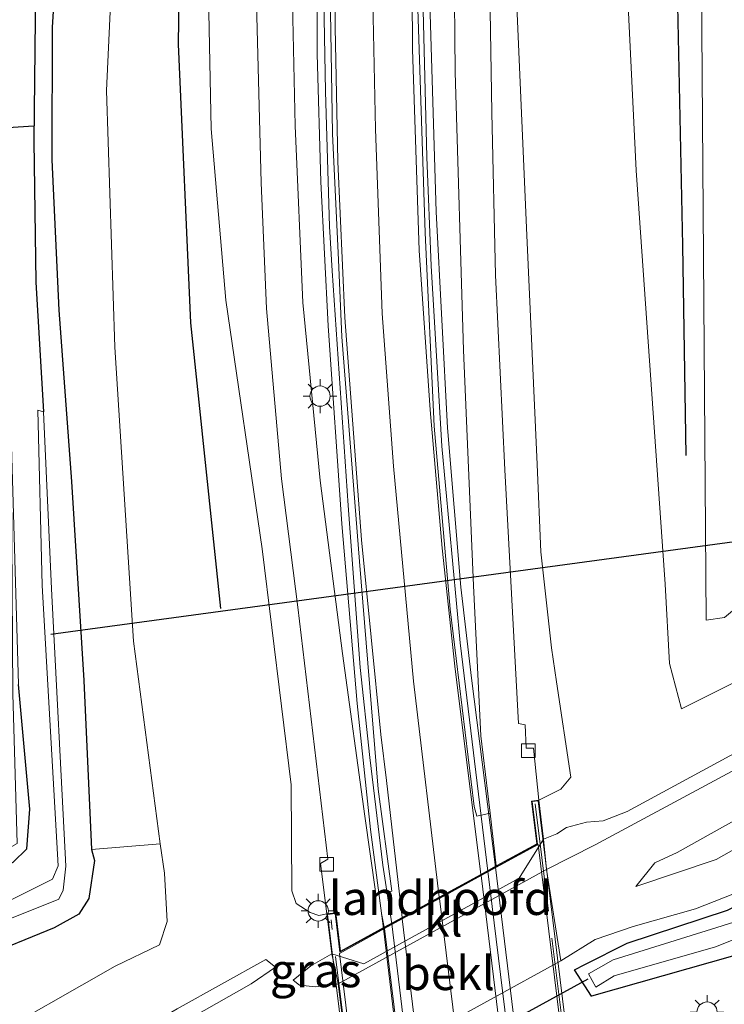
# Model space of a CAD drawing. Units: metres. Extents: x 109996 to 120000, y 393749 to 400000.
# Drawn here: x 113552 to 113604, y 394117 to 394190 of the extents above; entities that cross this region are included whole.
import ezdxf
from ezdxf.enums import TextEntityAlignment as Align

# ---------------------------------------------------------------- set-up
doc = ezdxf.new("R2010")
doc.units = ezdxf.units.M
doc.linetypes.add('IE-TERREINAFSCHEIDING', pattern=[10, 8, -2])
doc.layers.get('0').update_dxf_attribs({"lineweight": 25})
for name, color, linetype, lineweight in [('B-ME-BV-GELEIDECONSTRUCTIE-GELEIDERAIL-L-B1', 213, 'BV-GELEIDERAIL', 18), ('B-ME-BV-GELEIDECONSTRUCTIE-GELEIDERAIL-L-B2', 213, 'BV-GELEIDERAIL', 18), ('B-ME-GR-BOMENRIJ-L-B1', 10, 'Continuous', 25), ('B-ME-GR-STRUIKEN-GV-B6', 93, 'Continuous', 18), ('B-ME-GW-INSTEEKWATERGANG-L-B1', 10, 'Continuous', 25), ('B-ME-GW-KRUINLIJN-L-B1', 93, 'Continuous', 18), ('B-ME-GW-TEENLIJN-L-B1', 93, 'Continuous', 18), ('B-ME-GW-WATERGANG-GREPPEL-L-B1', 10, 'Continuous', 25), ('B-ME-IE-GRASLAND-GV-B6', 93, 'Continuous', 18), ('B-ME-IE-MEUBILAIR_WEGMEUBILAIR-LICHTMAST-S-B1', 8, 'Continuous', 18), ('B-ME-IE-TERREINAFSCHEIDING-RASTERHEKWERK-L-B1', 8, 'IE-TERREINAFSCHEIDING', 18), ('B-ME-IE-TERREINAFSCHEIDING-RASTERHEKWERK-L-B2', 8, 'IE-TERREINAFSCHEIDING', 18), ('B-ME-KW-DUIKER-L-B1', 10, 'Continuous', 25), ('B-ME-KW-LANDHOOFD-GV-B6', 173, 'Continuous', 18), ('B-ME-KW-VIADUCT-GV-B7', 173, 'Continuous', 18), ('B-ME-OB-BEKLEDING-GV-B6', 253, 'Continuous', 18), ('B-ME-OG-WATER-GV-B6', 153, 'Continuous', 18), ('B-ME-VH-VERH_SOORT-BITUMEN-GV-B6', 8, 'IE-TERREINAFSCHEIDING-NATUURLIJK-HOUTWAL', 18), ('B-ME-VH-VERH_SOORT-BITUMEN-GV-B7', 8, 'IE-TERREINAFSCHEIDING-NATUURLIJK-HOUTWAL', 18), ('B-ME-VH-VERH_SOORT-KLINKERS-GV-B6', 8, 'IE-TERREINAFSCHEIDING-NATUURLIJK-HOUTWAL', 18), ('B-ME-VV-KOLK-S-B1', 8, 'Continuous', 18), ('B-ME-VW-MARKERING-STREEP-015-L-B1', 7, 'Continuous', 18), ('B-ME-VW-MARKERING-STREEP-015-L-B2', 7, 'Continuous', 18)]:
    doc.layers.add(name, color=color, linetype=linetype, lineweight=lineweight)
doc.styles.add('NLCS-ISO', font='NLCS-ISO.TTF')
doc.linetypes.add('BV-GELEIDERAIL', pattern='A,10,-3,[108,NLCS.SHX,S=1,R=0,X=0,Y=0],-3', length=16)
doc.linetypes.add('IE-TERREINAFSCHEIDING-NATUURLIJK-HOUTWAL', pattern='A,7,-1.5,[67,NLCS.SHX,S=0.75,R=45,X=0,Y=0],-1.5,7,-1.5,[70,NLCS.SHX,S=0.75,R=0,X=0,Y=0],-1.5', length=20)

# ---------------------------------------------------------------- blocks, each defined once
blk = doc.blocks.new('kolk')
blk.add_lwpolyline([(-0.5, -0.5), (0.5, -0.5), (0.5, 0.5), (-0.5, 0.5)], close=True)
blk = doc.blocks.new('lantaarnpaal')
for p, q in [((-0.884, 0.884), (-0.53, 0.53)), ((0, 0.75), (0, 1.25)), ((0.53, 0.53), (0.884, 0.884)), ((-0.75, 0), (-1.25, 0)), ((0.75, 0), (1.25, 0)), ((-0.53, -0.53), (-0.884, -0.884)), ((0.53, -0.53), (0.884, -0.884)), ((0, -0.75), (0, -1.25))]:
    blk.add_line(p, q)
blk.add_circle((0, 0), 0.75)

msp = doc.modelspace()

# ---------------------------------------------------------------- linework, layer by layer
at = {"layer": 'B-ME-BV-GELEIDECONSTRUCTIE-GELEIDERAIL-L-B1'}
for points in [[(113587.462, 394126.932, 10.274), (113585.703, 394140.887, 10.056), (113584.909, 394147.626, 9.948), (113583.927, 394159.402, 9.826), (113583.092, 394175.382, 9.571), (113582.442, 394196.539, 8.323)], [(113581.987, 394195.254, 8.443), (113582.392, 394179.416, 9.373), (113582.708, 394171.379, 9.633), (113583.49, 394158.042, 9.826), (113584.855, 394143.507, 10.057), (113586.903, 394126.625, 10.326)], [(113574.271, 394193.699, 8.415), (113574.283, 394187.059, 8.829), (113574.555, 394177.585, 9.385), (113575.099, 394166.953, 9.764), (113576.099, 394152.31, 9.978), (113577.25, 394139.026, 10.191), (113578.238, 394129.7, 10.342), (113579.178, 394122.388, 10.453)], [(113579.805, 394122.731, 10.427), (113579.139, 394127.083, 10.439), (113578.178, 394135.044, 10.272), (113577.469, 394141.692, 10.14), (113576.571, 394153.662, 9.946), (113575.389, 394171.014, 9.731), (113575.204, 394174.296, 9.554), (113574.913, 394184.277, 9.012), (113574.729, 394193.748, 8.432)]]:
    msp.add_polyline3d(points, dxfattribs=at)
at = {"layer": 'B-ME-BV-GELEIDECONSTRUCTIE-GELEIDERAIL-L-B2'}
for p, q in [((113597.349, 394042.056, 10.299), (113586.903, 394126.625, 10.326)), ((113597.824, 394042.316, 10.269), (113587.462, 394126.932, 10.274)), ((113589.533, 394037.778, 10.427), (113579.178, 394122.388, 10.453)), ((113579.805, 394122.731, 10.427), (113590.138, 394038.11, 10.427))]:
    msp.add_line(p, q, dxfattribs=at)
at = {"layer": 'B-ME-GR-BOMENRIJ-L-B1'}
for points in [[(113567.165, 394146.04, 7.746), (113564.952, 394167.166, 7.193), (113564.027, 394187.782, 7.269), (113564.228, 394201.918, 6.956), (113564.733, 394229.073, 6.171), (113565.977, 394249.34, 5.728), (113568.646, 394271.05, 5.373), (113572.411, 394298.002, 5.137)], [(113600.479, 394214.649, 5.071), (113600.784, 394196.563, 5.116), (113601.29, 394172.901, 5.162), (113601.536, 394157.369, 5.272)]]:
    msp.add_polyline3d(points, dxfattribs=at)
at = {"layer": 'B-ME-GR-STRUIKEN-GV-B6'}
msp.add_polyline3d([(113604.399, 394145.386, 5.2), (113603.027, 394145.183, 5.209), (113602.314, 394242.644, 5.065), (113601.468, 394253.725, 5.018), (113602.355, 394255.387, 4.987), (113605.753, 394234.205, 5.016), (113609.24, 394204.416, 4.964), (113613.802, 394168.087, 5.043), (113612.838, 394166.55, 5.14), (113610.777, 394159.915, 5.128), (113608.95, 394156.299, 5.139), (113608.214, 394154.671, 5.129), (113608.271, 394149.613, 5.172), (113607.636, 394148.104, 5.17), (113604.399, 394145.386, 5.2)], dxfattribs=at)
at = {"layer": 'B-ME-GW-INSTEEKWATERGANG-L-B1'}
for points in [[(113565.393, 394296.787, 4.791), (113566.268, 394298.327, 4.698), (113567.267, 394298.388, 4.698), (113567.845, 394297.532, 4.772), (113567.198, 394292.591, 4.891), (113563.374, 394271.646, 4.99), (113561.358, 394257.326, 5.016), (113559.149, 394240.154, 5.04), (113556.821, 394219.918, 4.898), (113555.691, 394204.756, 5.005), (113554.696, 394189.043, 4.955), (113554.666, 394179.213, 4.939), (113555.205, 394168.117, 4.984), (113556.129, 394155.443, 5.037), (113557.037, 394140.716, 5.04), (113557.614, 394128.233, 5.098), (113557.826, 394127.413, 5.174), (113557.41, 394124.598, 5.061), (113556.667, 394123.455, 5.005), (113554.844, 394122.432, 5.023), (113549.285, 394120.171, 5.061), (113519.21, 394103.445, 4.842), (113491.656, 394087.967, 4.713), (113466.765, 394073.88, 4.683)], [(113594.566, 394117.376, 3.539), (113593.31, 394119.345, 3.593), (113594.062, 394119.716, 3.593), (113597.205, 394121.313, 3.598), (113604.613, 394123.75, 3.529), (113613.395, 394128.233, 3.491), (113643.669, 394144.82, 3.515), (113673.543, 394162.113, 3.536), (113706.488, 394182.398, 3.501), (113737.964, 394201.501, 3.441), (113763.369, 394217.484, 3.419), (113787.327, 394233.766, 3.438)], [(113789.204, 394230.966, 3.328), (113777.634, 394222.887, 3.264), (113774.795, 394221.216, 3.261), (113767.156, 394215.991, 3.471), (113764.532, 394214.394, 3.471), (113761.983, 394212.813, 3.471), (113737.016, 394196.867, 3.471), (113708.406, 394179.767, 3.474), (113699.59, 394173.97, 3.476), (113671.765, 394157.233, 3.549), (113670.865, 394157.059, 3.549), (113670.306, 394156.748, 3.549), (113669.852, 394155.982, 3.549), (113652.103, 394145.667, 3.414), (113630.825, 394133.492, 3.557), (113609.484, 394122.083, 3.557), (113605.157, 394120.398, 3.557), (113594.566, 394117.376, 3.539)], [(113464.397, 394077.465, 4.628), (113471.143, 394081.437, 4.803), (113499.118, 394097.689, 5.081), (113515.314, 394106.915, 5.139), (113533.987, 394117.649, 5.159), (113551.824, 394127.298, 5.186), (113552.834, 394128.287, 5.161), (113553.063, 394131.218, 5.106), (113552.208, 394140.423, 5.054)]]:
    msp.add_polyline3d(points, dxfattribs=at)
at = {"layer": 'B-ME-GW-KRUINLIJN-L-B1'}
for points in [[(113573.779, 394123.568, 9.531), (113572.742, 394124.231, 9.368), (113572.419, 394125.186, 9.306), (113572.353, 394133.001, 9.137), (113570.213, 394150.46, 8.946), (113567.545, 394168.835, 8.461), (113566.444, 394181.517, 8.064), (113566.049, 394201.217, 7.672), (113567.164, 394223.823, 7.267), (113568.942, 394244.444, 6.763), (113572.201, 394266.743, 6.322), (113575, 394289.28, 5.786), (113576.454, 394301.071, 5.595), (113575.682, 394305.838, 5.514), (113573.73, 394309.14, 5.236), (113570.682, 394311.168, 5.078)], [(113590.536, 394156.688, 8.947), (113589.748, 394174.186, 8.623), (113589.078, 394190.044, 8.292), (113588.733, 394206.714, 7.938), (113588.911, 394221.474, 7.581), (113589.198, 394232.935, 7.324), (113590.047, 394243.365, 6.989), (113591.103, 394254.729, 6.762), (113593.189, 394265.592, 6.405), (113594.938, 394275.266, 6.089), (113596.084, 394283.384, 5.873), (113596.69, 394289.446, 5.757), (113596.987, 394292.757, 5.672), (113596.857, 394296.47, 5.623), (113596.669, 394299.382, 5.419)], [(113781.939, 394242.366, 7.939), (113778.179, 394239.663, 7.917), (113761.41, 394228.471, 8.007), (113729.768, 394209.531, 7.927), (113683.585, 394180.632, 8.067), (113638.684, 394153.544, 8.077), (113597.195, 394131.028, 8.077)], [(113591.225, 394126.743, 7.961), (113594.837, 394128.568, 8.007), (113633.595, 394149.434, 8.067), (113678.523, 394176.271, 8.027), (113724.455, 394204.614, 7.997), (113768.102, 394232.062, 8.047), (113780.773, 394240.459, 8.007), (113782.388, 394241.661, 8.008)], [(113597.827, 394125.485, 5.277), (113603.777, 394127.481, 4.947), (113607.003, 394129.319, 5.136), (113661.424, 394159.869, 5.095), (113712.317, 394190.64, 5.128), (113754.274, 394217.055, 5.385), (113775.244, 394230.83, 5.374), (113784.8, 394237.641, 5.378), (113784.903, 394237.718, 5.378)], [(113590.536, 394156.688, 8.947), (113590.816, 394150.247, 8.986), (113591.595, 394143.153, 9.13)], [(113591.595, 394143.153, 9.13), (113591.986, 394140.628, 9.057), (113593.026, 394133.578, 9.21), (113592.294, 394132.701, 9.167), (113590.664, 394131.881, 9.273)], [(113594.182, 394130.258, 8.242), (113595.42, 394130.35, 8.172), (113597.195, 394131.028, 8.077)], [(113573.779, 394123.568, 9.531), (113574.408, 394123.349, 9.42), (113574.993, 394123.475, 9.45)], [(113570.494, 394120.098, 7.843), (113563.943, 394116.448, 7.898), (113544.628, 394105.209, 7.82), (113514.755, 394088.434, 7.799), (113491.204, 394075.22, 7.899), (113472.88, 394064.526, 7.943)], [(113473.333, 394063.735, 7.891), (113492.172, 394074.864, 7.896), (113519.955, 394090.251, 7.86), (113547.802, 394106.052, 7.893), (113569.416, 394118.288, 7.965), (113571.2, 394119.518, 7.923)], [(113572.506, 394118.567, 8.247), (113572.989, 394118.199, 8.243), (113574.191, 394118.067, 8.175), (113575.838, 394118.293, 8.011)]]:
    msp.add_polyline3d(points, dxfattribs=at)
at = {"layer": 'B-ME-GW-TEENLIJN-L-B1'}
for p, q in [((113594.835, 394121.57, 3.848), (113592.297, 394120.01, 3.881)), ((113570.494, 394120.098, 7.843), (113571.2, 394119.518, 7.923))]:
    msp.add_line(p, q, dxfattribs=at)
for points in [[(113570.682, 394311.168, 5.078), (113571.851, 394305.089, 5.008), (113571.749, 394300.625, 4.935), (113569.578, 394283.391, 5.128), (113565.722, 394260.842, 5.119), (113563.481, 394242.731, 5.236), (113561.584, 394221.692, 5.251), (113559.409, 394199.219, 5.251), (113558.729, 394184.359, 5.174), (113559.331, 394165.36, 5.226), (113560.701, 394143.634, 5.228), (113562.689, 394128.644, 5.438), (113563.002, 394126.475, 5.437), (113563.211, 394122.918, 5.455), (113562.627, 394121.182, 5.448), (113559.362, 394119.597, 5.203), (113549.315, 394113.884, 5.028), (113521.633, 394097.954, 4.898), (113497.479, 394084.689, 4.746), (113470.041, 394068.879, 4.681)], [(113596.669, 394299.382, 5.419), (113598.011, 394296.265, 5.177), (113598.361, 394292.896, 4.957), (113598.397, 394289.988, 4.898), (113596.872, 394275.124, 5.169), (113595.795, 394262.886, 5.449), (113595.338, 394247.089, 5.46), (113596.223, 394212.459, 5.348), (113597.851, 394178.43, 5.382), (113599.997, 394147.853, 5.447), (113600.322, 394141.972, 5.487), (113601.209, 394138.627, 5.457), (113617.584, 394146.844, 5.207), (113632.444, 394154.144, 5.107), (113682.733, 394184.907, 5.257), (113725.874, 394211.132, 5.327), (113760.739, 394232.256, 5.467), (113776.964, 394242.979, 5.367), (113780.05, 394245.327, 5.352)], [(113783.727, 394239.562, 5.695), (113769.788, 394229.877, 5.557), (113726.976, 394202.504, 5.377), (113679.466, 394173.117, 5.307), (113635.946, 394147.598, 5.317), (113600.899, 394128.019, 5.237), (113599.25, 394127.25, 5.317), (113597.827, 394125.485, 5.277)], [(113594.835, 394121.57, 3.848), (113597.65, 394122.534, 3.781), (113602.259, 394123.842, 3.606), (113609.024, 394126.512, 3.539), (113628.155, 394137.21, 3.506), (113663.352, 394157.233, 3.539), (113714.455, 394188.309, 3.465), (113761.916, 394217.66, 3.487), (113778.298, 394228.524, 3.387), (113786.834, 394234.692, 3.436)], [(113591.019, 394128.991, 8.4), (113592.004, 394129.392, 8.448), (113592.705, 394129.848, 8.473), (113594.182, 394130.258, 8.242)], [(113575.361, 394120.525, 8.403), (113573.819, 394119.625, 8.486), (113572.506, 394118.567, 8.247)]]:
    msp.add_polyline3d(points, dxfattribs=at)
at = {"layer": 'B-ME-GW-WATERGANG-GREPPEL-L-B1'}
msp.add_polyline3d([(113566.292, 394295.786, 4.339), (113563.324, 394278.584, 4.274), (113559.647, 394255.743, 4.225), (113557.326, 394238.331, 4.202), (113555.608, 394221.631, 4.147), (113554.397, 394207.312, 4.155), (113553.486, 394194.154, 4.06), (113553.337, 394180.596, 3.928), (113553.488, 394170.185, 3.796), (113554.067, 394160.582, 3.796)], dxfattribs=at)
at = {"layer": 'B-ME-IE-GRASLAND-GV-B6'}
for points in [[(113602.314, 394242.644, 5.065), (113603.027, 394145.183, 5.209), (113604.399, 394145.386, 5.2), (113607.636, 394148.104, 5.17), (113608.271, 394149.613, 5.172), (113608.214, 394154.671, 5.129), (113608.95, 394156.299, 5.139), (113610.777, 394159.915, 5.128), (113612.838, 394166.55, 5.14), (113613.802, 394168.087, 5.043), (113609.24, 394204.416, 4.964), (113605.753, 394234.205, 5.016), (113602.355, 394255.387, 4.987), (113601.468, 394253.725, 5.018), (113602.314, 394242.644, 5.065)], [(113591.225, 394126.743, 7.961), (113591.019, 394128.991, 8.4), (113592.004, 394129.392, 8.448), (113592.705, 394129.848, 8.473), (113594.182, 394130.258, 8.242), (113595.42, 394130.35, 8.172), (113597.195, 394131.028, 8.077), (113638.684, 394153.544, 8.077), (113683.585, 394180.632, 8.067), (113729.768, 394209.531, 7.927), (113761.41, 394228.471, 8.007), (113778.179, 394239.663, 7.917), (113781.939, 394242.366, 7.939), (113782.388, 394241.661, 8.008), (113780.773, 394240.459, 8.007), (113768.102, 394232.062, 8.047), (113724.455, 394204.614, 7.997), (113678.523, 394176.271, 8.027), (113633.595, 394149.434, 8.067), (113594.837, 394128.568, 8.007), (113591.225, 394126.743, 7.961)], [(113784.903, 394237.718, 5.378), (113784.8, 394237.641, 5.378), (113775.244, 394230.83, 5.374), (113754.274, 394217.055, 5.385), (113712.317, 394190.64, 5.128), (113661.424, 394159.869, 5.095), (113607.003, 394129.319, 5.136), (113603.777, 394127.481, 4.947), (113597.827, 394125.485, 5.277), (113599.25, 394127.25, 5.317), (113600.899, 394128.019, 5.237), (113635.946, 394147.598, 5.317), (113679.466, 394173.117, 5.307), (113726.976, 394202.504, 5.377), (113769.788, 394229.877, 5.557), (113783.727, 394239.562, 5.695), (113784.903, 394237.718, 5.378)], [(113596.223, 394212.459, 5.348), (113597.851, 394178.43, 5.382), (113599.997, 394147.853, 5.447), (113600.322, 394141.972, 5.487), (113601.209, 394138.627, 5.457), (113617.584, 394146.844, 5.207), (113632.444, 394154.144, 5.107), (113682.733, 394184.907, 5.257), (113725.874, 394211.132, 5.327)], [(113725.874, 394211.132, 5.327), (113682.733, 394184.907, 5.257), (113632.444, 394154.144, 5.107), (113617.584, 394146.844, 5.207), (113601.209, 394138.627, 5.457), (113600.322, 394141.972, 5.487), (113599.997, 394147.853, 5.447), (113597.851, 394178.43, 5.382), (113596.223, 394212.459, 5.348)], [(113729.768, 394209.531, 7.927), (113683.585, 394180.632, 8.067), (113638.684, 394153.544, 8.077), (113597.195, 394131.028, 8.077), (113595.42, 394130.35, 8.172), (113594.182, 394130.258, 8.242), (113592.705, 394129.848, 8.473), (113592.004, 394129.392, 8.448), (113591.019, 394128.991, 8.4)], [(113555.691, 394204.756, 5.005), (113554.696, 394189.043, 4.955), (113554.666, 394179.213, 4.939), (113555.205, 394168.117, 4.984), (113556.129, 394155.443, 5.037), (113557.037, 394140.716, 5.04), (113557.614, 394128.233, 5.098), (113557.826, 394127.413, 5.174), (113557.41, 394124.598, 5.061), (113556.667, 394123.455, 5.005), (113554.844, 394122.432, 5.023), (113549.285, 394120.171, 5.061), (113519.21, 394103.445, 4.842), (113491.656, 394087.967, 4.713), (113466.765, 394073.88, 4.683)], [(113559.409, 394199.219, 5.251), (113558.729, 394184.359, 5.174), (113559.331, 394165.36, 5.226), (113560.701, 394143.634, 5.228), (113562.689, 394128.644, 5.438), (113557.614, 394128.233, 5.098), (113557.037, 394140.716, 5.04), (113556.129, 394155.443, 5.037), (113555.205, 394168.117, 4.984), (113554.666, 394179.213, 4.939), (113554.696, 394189.043, 4.955), (113555.691, 394204.756, 5.005)], [(113592.297, 394120.01, 3.881), (113591.225, 394126.743, 7.961), (113594.837, 394128.568, 8.007), (113633.595, 394149.434, 8.067), (113678.523, 394176.271, 8.027), (113724.455, 394204.614, 7.997)], [(113590.664, 394131.881, 9.273), (113590.276, 394135.731, 9.241), (113589.737, 394135.719, 9.226), (113589.658, 394137.456, 9.222), (113589.165, 394137.558, 9.216), (113588.164, 394156.314, 8.985), (113587.46, 394170.706, 8.712), (113587.198, 394182.718, 8.483), (113586.844, 394203.768, 8.021)], [(113726.976, 394202.504, 5.377), (113679.466, 394173.117, 5.307), (113635.946, 394147.598, 5.317), (113600.899, 394128.019, 5.237), (113599.25, 394127.25, 5.317), (113597.827, 394125.485, 5.277), (113603.777, 394127.481, 4.947), (113607.003, 394129.319, 5.136), (113661.424, 394159.869, 5.095), (113712.317, 394190.64, 5.128)], [(113584.326, 394201.602, 8.192), (113584.478, 394185.711, 8.594), (113585.104, 394165.16, 8.947), (113585.843, 394147.746, 9.264), (113586.395, 394136.641, 9.357), (113587.083, 394130.92, 9.476)], [(113566.049, 394201.217, 7.672), (113566.444, 394181.517, 8.064), (113567.545, 394168.835, 8.461), (113570.213, 394150.46, 8.946), (113572.353, 394133.001, 9.137), (113572.419, 394125.186, 9.306), (113572.742, 394124.231, 9.368), (113573.779, 394123.568, 9.531), (113574.408, 394123.349, 9.42), (113574.993, 394123.475, 9.45)], [(113574.993, 394123.475, 9.45), (113574.408, 394123.349, 9.42), (113573.779, 394123.568, 9.531), (113572.742, 394124.231, 9.368), (113572.419, 394125.186, 9.306), (113572.353, 394133.001, 9.137), (113570.213, 394150.46, 8.946), (113567.545, 394168.835, 8.461), (113566.444, 394181.517, 8.064), (113566.049, 394201.217, 7.672)], [(113549.315, 394113.884, 5.028), (113559.362, 394119.597, 5.203), (113562.627, 394121.182, 5.448), (113563.211, 394122.918, 5.455), (113563.002, 394126.475, 5.437), (113562.689, 394128.644, 5.438), (113560.701, 394143.634, 5.228), (113559.331, 394165.36, 5.226), (113558.729, 394184.359, 5.174), (113559.409, 394199.219, 5.251)], [(113465.431, 394075.98, 3.47), (113464.397, 394077.465, 4.628), (113471.143, 394081.437, 4.803), (113499.118, 394097.689, 5.081), (113515.314, 394106.915, 5.139), (113533.987, 394117.649, 5.159), (113551.824, 394127.298, 5.186), (113552.834, 394128.287, 5.161), (113553.063, 394131.218, 5.106), (113552.208, 394140.423, 5.054), (113551.66, 394158.909, 4.863), (113551.362, 394181.806, 4.795), (113552.047, 394198.596, 5.023)], [(113575.26, 394190.177, 8.576), (113575.428, 394181.157, 8.767), (113575.875, 394171.818, 8.925), (113576.118, 394166.125, 8.993), (113577.413, 394149.533, 9.278), (113578.806, 394132.684, 9.441), (113579.799, 394125.145, 9.632), (113578.628, 394124.946, 9.621), (113577.814, 394130.688, 9.509), (113576.154, 394142.731, 9.304), (113574.509, 394155.52, 9.081), (113573.224, 394168.671, 8.869), (113572.668, 394181.732, 8.631), (113572.361, 394195.365, 8.322)], [(113553.486, 394194.154, 4.06), (113553.337, 394180.596, 3.928), (113553.488, 394170.185, 3.796), (113554.067, 394160.582, 3.796), (113553.637, 394160.722, 3.796), (113553.969, 394147.745, 3.796), (113555.134, 394127.017, 3.623), (113554.719, 394126.044, 3.623), (113549.73, 394123.555, 3.623), (113542.802, 394119.999, 3.623), (113514.845, 394104.19, 3.623), (113486.562, 394088.066, 3.47), (113465.431, 394075.98, 3.47)], [(113466.765, 394073.88, 4.683), (113466.066, 394074.983, 3.47), (113486.975, 394087.339, 3.47), (113515.247, 394103.341, 3.623), (113543.381, 394119.143, 3.623), (113550.188, 394122.567, 3.623), (113555.196, 394124.551, 3.623), (113555.503, 394125.228, 3.623), (113555.72, 394126.999, 3.623), (113554.661, 394147.505, 3.796), (113554.067, 394160.582, 3.796), (113553.488, 394170.185, 3.796), (113553.337, 394180.596, 3.928), (113553.486, 394194.154, 4.06)], [(113587.083, 394130.92, 9.476), (113586.091, 394130.704, 9.58), (113585.899, 394131.411, 9.436), (113584.119, 394146.01, 9.236), (113582.937, 394159.534, 9.048), (113582.263, 394173.828, 8.783), (113581.615, 394194.181, 8.396)], [(113569.812, 394190.792, 8.243), (113570.146, 394177.527, 8.542), (113570.534, 394168.239, 8.703), (113571.639, 394155.646, 8.925), (113572.851, 394146.14, 9.108), (113575.064, 394127.518, 9.418), (113574.54, 394127.198, 9.418), (113574.993, 394123.475, 9.45)], [(113591.019, 394128.991, 8.4), (113590.664, 394131.881, 9.273), (113592.294, 394132.701, 9.167), (113593.026, 394133.578, 9.21), (113591.986, 394140.628, 9.057), (113591.595, 394143.153, 9.13), (113590.816, 394150.247, 8.986), (113590.536, 394156.688, 8.947), (113589.748, 394174.186, 8.623), (113589.078, 394190.044, 8.292)], [(113589.078, 394190.044, 8.292), (113589.748, 394174.186, 8.623), (113590.536, 394156.688, 8.947), (113590.816, 394150.247, 8.986), (113591.595, 394143.153, 9.13), (113591.986, 394140.628, 9.057), (113593.026, 394133.578, 9.21), (113592.294, 394132.701, 9.167), (113590.664, 394131.881, 9.273)], [(113721.122, 394189.839, 2.674), (113696.507, 394174.827, 2.674), (113676.13, 394162.307, 2.674), (113656.404, 394150.702, 2.674), (113633.963, 394137.933, 2.674), (113617.433, 394128.878, 2.674), (113606.878, 394123.432, 2.674), (113603.816, 394122.459, 2.674), (113596.172, 394120.08, 2.674), (113594.328, 394119.043, 2.674), (113594.874, 394118.052, 2.674), (113596.238, 394118.882, 2.674), (113603.737, 394121.03, 2.674), (113608.328, 394122.846, 2.674), (113618.319, 394128.036, 2.674), (113634.5, 394136.908, 2.674), (113656.996, 394149.825, 2.674), (113676.553, 394161.328, 2.674), (113697.206, 394173.727, 2.674), (113724.599, 394190.603, 2.674)], [(113714.455, 394188.309, 3.465), (113663.352, 394157.233, 3.539), (113628.155, 394137.21, 3.506), (113609.024, 394126.512, 3.539), (113602.259, 394123.842, 3.606), (113597.65, 394122.534, 3.781), (113594.835, 394121.57, 3.848), (113592.297, 394120.01, 3.881)], [(113592.297, 394120.01, 3.881), (113594.835, 394121.57, 3.848), (113597.65, 394122.534, 3.781), (113602.259, 394123.842, 3.606), (113609.024, 394126.512, 3.539), (113628.155, 394137.21, 3.506), (113663.352, 394157.233, 3.539), (113714.455, 394188.309, 3.465)], [(113708.406, 394179.767, 3.474), (113699.59, 394173.97, 3.476), (113671.765, 394157.233, 3.549), (113670.865, 394157.059, 3.549), (113670.306, 394156.748, 3.549), (113669.852, 394155.982, 3.549), (113652.103, 394145.667, 3.414), (113630.825, 394133.492, 3.557), (113609.484, 394122.083, 3.557), (113605.157, 394120.398, 3.557), (113594.566, 394117.376, 3.539), (113593.31, 394119.345, 3.593), (113594.062, 394119.716, 3.593), (113597.205, 394121.313, 3.598), (113604.613, 394123.75, 3.529), (113613.395, 394128.233, 3.491), (113643.669, 394144.82, 3.515), (113673.543, 394162.113, 3.536), (113706.488, 394182.398, 3.501)], [(113706.488, 394182.398, 3.501), (113673.543, 394162.113, 3.536), (113643.669, 394144.82, 3.515), (113613.395, 394128.233, 3.491), (113604.613, 394123.75, 3.529), (113597.205, 394121.313, 3.598), (113594.062, 394119.716, 3.593), (113593.31, 394119.345, 3.593), (113594.566, 394117.376, 3.539), (113605.157, 394120.398, 3.557), (113609.484, 394122.083, 3.557), (113630.825, 394133.492, 3.557), (113652.103, 394145.667, 3.414), (113669.852, 394155.982, 3.549), (113670.306, 394156.748, 3.549), (113670.865, 394157.059, 3.549), (113671.765, 394157.233, 3.549), (113699.59, 394173.97, 3.476), (113708.406, 394179.767, 3.474)], [(113464.397, 394077.465, 4.628), (113464.149, 394077.955, 4.662), (113479.508, 394086.902, 4.881), (113520.848, 394110.743, 5.192), (113543.099, 394123.54, 5.198), (113552.113, 394128.681, 5.18), (113551.798, 394139.741, 5.077), (113551.66, 394158.909, 4.863), (113552.208, 394140.423, 5.054), (113553.063, 394131.218, 5.106), (113552.834, 394128.287, 5.161), (113551.824, 394127.298, 5.186), (113533.987, 394117.649, 5.159), (113515.314, 394106.915, 5.139), (113499.118, 394097.689, 5.081), (113471.143, 394081.437, 4.803), (113464.397, 394077.465, 4.628)], [(113470.041, 394068.879, 4.681), (113466.765, 394073.88, 4.683), (113491.656, 394087.967, 4.713), (113519.21, 394103.445, 4.842), (113549.285, 394120.171, 5.061), (113554.844, 394122.432, 5.023), (113556.667, 394123.455, 5.005), (113557.41, 394124.598, 5.061), (113557.826, 394127.413, 5.174), (113557.614, 394128.233, 5.098), (113562.689, 394128.644, 5.438), (113563.002, 394126.475, 5.437), (113563.211, 394122.918, 5.455), (113562.627, 394121.182, 5.448), (113559.362, 394119.597, 5.203), (113549.315, 394113.884, 5.028), (113521.633, 394097.954, 4.898), (113497.479, 394084.689, 4.746), (113470.041, 394068.879, 4.681)], [(113574.993, 394123.475, 9.45), (113575.361, 394120.525, 8.403), (113573.819, 394119.625, 8.486), (113572.506, 394118.567, 8.247), (113572.989, 394118.199, 8.243), (113574.191, 394118.067, 8.175), (113575.838, 394118.293, 8.011), (113576.696, 394111.413, 3.471), (113575.668, 394110.953, 3.503), (113564.183, 394104.916, 3.576), (113552.079, 394098.469, 3.687)], [(113473.333, 394063.735, 7.891), (113472.88, 394064.526, 7.943), (113491.204, 394075.22, 7.899), (113514.755, 394088.434, 7.799), (113544.628, 394105.209, 7.82), (113563.943, 394116.448, 7.898), (113570.494, 394120.098, 7.843), (113571.2, 394119.518, 7.923), (113569.416, 394118.288, 7.965), (113547.802, 394106.052, 7.893), (113519.955, 394090.251, 7.86), (113492.172, 394074.864, 7.896), (113473.333, 394063.735, 7.891)], [(113547.802, 394106.052, 7.893), (113569.416, 394118.288, 7.965), (113571.2, 394119.518, 7.923), (113570.494, 394120.098, 7.843), (113563.943, 394116.448, 7.898), (113544.628, 394105.209, 7.82)], [(113575.838, 394118.293, 8.011), (113574.191, 394118.067, 8.175), (113572.989, 394118.199, 8.243), (113572.506, 394118.567, 8.247), (113573.819, 394119.625, 8.486), (113575.361, 394120.525, 8.403), (113575.838, 394118.293, 8.011)], [(113552.079, 394098.469, 3.687), (113564.183, 394104.916, 3.576), (113575.668, 394110.953, 3.503), (113576.696, 394111.413, 3.471), (113592.297, 394120.01, 3.881)]]:
    msp.add_polyline3d(points, dxfattribs=at)
at = {"layer": 'B-ME-IE-TERREINAFSCHEIDING-RASTERHEKWERK-L-B1'}
for p, q in [((113557.614, 394128.233, 5.098), (113562.689, 394128.644, 5.438)), ((113579.043, 394123.509, 9.561), (113579.239, 394122.478, 9.561))]:
    msp.add_line(p, q, dxfattribs=at)
at = {"layer": 'B-ME-IE-TERREINAFSCHEIDING-RASTERHEKWERK-L-B2'}
for p, q in [((113590.403, 394131.605, 9.27), (113601.54, 394041.411, 9.369)), ((113586.414, 394032.98, 9.327), (113575.312, 394123.023, 9.403)), ((113579.271, 394122.381, 9.561), (113589.545, 394038.426, 9.498))]:
    msp.add_line(p, q, dxfattribs=at)
at = {"layer": 'B-ME-KW-DUIKER-L-B1'}
for p, q in [((113553.349, 394181.719, 4.135), (113542.233, 394180.989, 4.729)), ((113554.615, 394144.157, 4.347), (113614.425, 394152.278, 4.243)), ((113594.297, 394118.645, 2.959), (113575.222, 394108.228, 2.839))]:
    msp.add_line(p, q, dxfattribs=at)
at = {"layer": 'B-ME-KW-LANDHOOFD-GV-B6'}
msp.add_polyline3d([(113574.993, 394123.475, 9.45), (113575.669, 394123.552, 9.425), (113576.015, 394120.709, 9.453), (113579.239, 394122.478, 9.561), (113580.566, 394123.206, 9.537), (113583.301, 394124.707, 9.553), (113586.375, 394126.393, 9.527), (113587.526, 394127.024, 9.481), (113590.51, 394128.661, 9.363), (113590.122, 394131.814, 9.286), (113590.664, 394131.881, 9.273), (113591.019, 394128.991, 8.4), (113589.221, 394126.101, 8.111), (113577.73, 394119.772, 8.161), (113575.361, 394120.525, 8.403), (113574.993, 394123.475, 9.45)], dxfattribs=at)
at = {"layer": 'B-ME-KW-VIADUCT-GV-B7'}
msp.add_polyline3d([(113586.23, 394032.686, 9.317), (113586.14, 394033.416, 9.451), (113575.049, 394123.431, 9.45), (113575.625, 394123.497, 9.425), (113575.974, 394120.63, 9.453), (113590.564, 394128.634, 9.363), (113590.178, 394131.771, 9.286), (113590.62, 394131.825, 9.273), (113601.765, 394041.191, 9.368), (113601.323, 394041.137, 9.399), (113600.967, 394044.036, 9.383), (113586.348, 394036.035, 9.341), (113586.765, 394032.77, 9.305), (113586.23, 394032.686, 9.317)], dxfattribs=at)
at = {"layer": 'B-ME-OB-BEKLEDING-GV-B6'}
msp.add_polyline3d([(113592.297, 394120.01, 3.881), (113576.696, 394111.413, 3.471), (113575.838, 394118.293, 8.011), (113591.225, 394126.743, 7.961), (113592.297, 394120.01, 3.881)], dxfattribs=at)
at = {"layer": 'B-ME-OG-WATER-GV-B6'}
for points in [[(113724.599, 394190.603, 2.674), (113697.206, 394173.727, 2.674), (113676.553, 394161.328, 2.674), (113656.996, 394149.825, 2.674), (113634.5, 394136.908, 2.674), (113618.319, 394128.036, 2.674), (113608.328, 394122.846, 2.674), (113603.737, 394121.03, 2.674), (113596.238, 394118.882, 2.674), (113594.874, 394118.052, 2.674), (113594.328, 394119.043, 2.674), (113596.172, 394120.08, 2.674), (113603.816, 394122.459, 2.674), (113606.878, 394123.432, 2.674), (113617.433, 394128.878, 2.674), (113633.963, 394137.933, 2.674), (113656.404, 394150.702, 2.674), (113676.13, 394162.307, 2.674), (113696.507, 394174.827, 2.674), (113721.122, 394189.839, 2.674)], [(113466.066, 394074.983, 3.47), (113465.431, 394075.98, 3.47), (113486.562, 394088.066, 3.47), (113514.845, 394104.19, 3.623), (113542.802, 394119.999, 3.623), (113549.73, 394123.555, 3.623), (113554.719, 394126.044, 3.623), (113555.134, 394127.017, 3.623), (113553.969, 394147.745, 3.796), (113553.637, 394160.722, 3.796), (113554.067, 394160.582, 3.796), (113554.661, 394147.505, 3.796), (113555.72, 394126.999, 3.623), (113555.503, 394125.228, 3.623), (113555.196, 394124.551, 3.623), (113550.188, 394122.567, 3.623), (113543.381, 394119.143, 3.623), (113515.247, 394103.341, 3.623), (113486.975, 394087.339, 3.47), (113466.066, 394074.983, 3.47)]]:
    msp.add_polyline3d(points, dxfattribs=at)
at = {"layer": 'B-ME-VH-VERH_SOORT-BITUMEN-GV-B6'}
for points in [[(113572.361, 394195.365, 8.322), (113572.668, 394181.732, 8.631), (113573.224, 394168.671, 8.869), (113574.509, 394155.52, 9.081), (113576.154, 394142.731, 9.304), (113577.814, 394130.688, 9.509)], [(113581.615, 394194.181, 8.396), (113582.263, 394173.828, 8.783), (113582.937, 394159.534, 9.048), (113584.119, 394146.01, 9.236), (113585.899, 394131.411, 9.436), (113586.091, 394130.704, 9.58), (113587.083, 394130.92, 9.476), (113587.526, 394127.024, 9.481), (113586.375, 394126.393, 9.527), (113583.301, 394124.707, 9.553), (113580.566, 394123.206, 9.537), (113579.239, 394122.478, 9.561), (113576.015, 394120.709, 9.453), (113575.669, 394123.552, 9.425), (113574.993, 394123.475, 9.45), (113574.54, 394127.198, 9.418), (113575.064, 394127.518, 9.418), (113572.851, 394146.14, 9.108), (113571.639, 394155.646, 8.925), (113570.534, 394168.239, 8.703), (113570.146, 394177.527, 8.542), (113569.812, 394190.792, 8.243)], [(113577.814, 394130.688, 9.509), (113578.628, 394124.946, 9.621), (113579.799, 394125.145, 9.632), (113578.806, 394132.684, 9.441), (113577.413, 394149.533, 9.278), (113576.118, 394166.125, 8.993), (113575.875, 394171.818, 8.925), (113575.428, 394181.157, 8.767), (113575.26, 394190.177, 8.576)]]:
    msp.add_polyline3d(points, dxfattribs=at)
at = {"layer": 'B-ME-VH-VERH_SOORT-BITUMEN-GV-B7'}
msp.add_polyline3d([(113579.271, 394122.381, 9.561), (113580.565, 394123.092, 9.585), (113583.327, 394124.606, 9.58), (113586.412, 394126.299, 9.53), (113590.618, 394128.606, 9.363), (113601.008, 394044.115, 9.383), (113596.611, 394041.709, 9.537), (113593.697, 394040.114, 9.609), (113590.805, 394038.531, 9.528), (113586.294, 394036.063, 9.341), (113575.933, 394120.55, 9.453), (113579.271, 394122.381, 9.561)], dxfattribs=at)
at = {"layer": 'B-ME-VH-VERH_SOORT-KLINKERS-GV-B6'}
for points in [[(113586.844, 394203.768, 8.021), (113587.198, 394182.718, 8.483), (113587.46, 394170.706, 8.712), (113588.164, 394156.314, 8.985), (113589.165, 394137.558, 9.216), (113589.658, 394137.456, 9.222), (113589.737, 394135.719, 9.226), (113590.276, 394135.731, 9.241), (113590.664, 394131.881, 9.273), (113590.122, 394131.814, 9.286), (113590.51, 394128.661, 9.363), (113587.526, 394127.024, 9.481), (113587.083, 394130.92, 9.476), (113586.395, 394136.641, 9.357), (113585.843, 394147.746, 9.264), (113585.104, 394165.16, 8.947), (113584.478, 394185.711, 8.594), (113584.326, 394201.602, 8.192)], [(113591.225, 394126.743, 7.961), (113575.838, 394118.293, 8.011), (113575.361, 394120.525, 8.403), (113577.73, 394119.772, 8.161), (113589.221, 394126.101, 8.111), (113591.019, 394128.991, 8.4), (113591.225, 394126.743, 7.961)]]:
    msp.add_polyline3d(points, dxfattribs=at)
at = {"layer": 'B-ME-VW-MARKERING-STREEP-015-L-B1'}
for points in [[(113593.57, 394409.922, 4.794), (113593.262, 394399.462, 4.799), (113592.842, 394383.984, 4.793), (113592.547, 394368.208, 4.803), (113592.315, 394358.284, 4.877), (113592.149, 394345.982, 4.985), (113591.895, 394332.36, 5.174), (113591.316, 394320.642, 5.339), (113589.87, 394302.928, 5.765), (113587.668, 394282.769, 6.209), (113585.745, 394269.051, 6.531), (113584.117, 394255.371, 6.899), (113582.566, 394237.449, 7.37), (113581.611, 394220.063, 7.826), (113581.238, 394203.895, 8.208), (113581.344, 394187.413, 8.585), (113581.835, 394172.518, 8.888), (113582.639, 394160.75, 9.062), (113583.514, 394150.52, 9.206), (113584.451, 394141.796, 9.299), (113586.375, 394126.393, 9.527)], [(113580.566, 394123.206, 9.537), (113579.405, 394133.342, 9.391), (113578.994, 394136.728, 9.414), (113577.574, 394151.115, 9.219), (113576.335, 394167.568, 8.993), (113575.814, 394179.106, 8.802), (113575.616, 394189.028, 8.553), (113575.593, 394207.833, 8.095), (113576.13, 394226.001, 7.626), (113577.317, 394244.708, 7.162), (113578.872, 394259.928, 6.765), (113580.268, 394270.964, 6.504), (113582.46, 394287.406, 6.163), (113584.093, 394303.018, 5.732)], [(113579.768, 394239.471, 7.366), (113579.082, 394228.118, 7.678), (113578.519, 394210.654, 8.109), (113578.287, 394196.902, 8.442), (113578.6, 394181.496, 8.79), (113579.096, 394167.871, 9.028), (113579.927, 394156.579, 9.169), (113581.407, 394140.675, 9.384), (113583.301, 394124.707, 9.553)]]:
    msp.add_polyline3d(points, dxfattribs=at)
at = {"layer": 'B-ME-VW-MARKERING-STREEP-015-L-B2'}
for p, q in [((113596.611, 394041.709, 9.537), (113586.412, 394126.299, 9.53)), ((113583.327, 394124.606, 9.58), (113593.697, 394040.114, 9.609)), ((113590.805, 394038.531, 9.528), (113580.565, 394123.092, 9.585))]:
    msp.add_line(p, q, dxfattribs=at)

# ---------------------------------------------------------------- block references
at = {"layer": 'B-ME-IE-MEUBILAIR_WEGMEUBILAIR-LICHTMAST-S-B1', "rotation": 90}
for p in [(113574.499, 394161.752, 9.01), (113574.365, 394123.693, 9.539), (113603.102, 394116.208, 3.68)]:
    msp.add_blockref('lantaarnpaal', p, dxfattribs=at)
at = {"layer": 'B-ME-VV-KOLK-S-B1', "rotation": 90}
for p in [(113589.891, 394135.537, 9.286), (113574.989, 394127.14, 9.457)]:
    msp.add_blockref('kolk', p, dxfattribs=at)

# ---------------------------------------------------------------- texts
at = {"layer": 'B-ME-IE-GRASLAND-GV-B6', "ltscale": 0.2, "style": 'NLCS-ISO'}
msp.add_text('gras', height=2.5, dxfattribs=at).set_placement((113574.172, 394119.296), align=Align.MIDDLE_CENTER)
at = {"layer": 'B-ME-KW-LANDHOOFD-GV-B6', "ltscale": 0.2, "style": 'NLCS-ISO'}
msp.add_text('landhoofd', height=2.5, dxfattribs=at).set_placement((113583.4087, 394124.6383), align=Align.MIDDLE_CENTER)
at = {"layer": 'B-ME-OB-BEKLEDING-GV-B6', "ltscale": 0.2, "style": 'NLCS-ISO'}
msp.add_text('bekl', height=2.5, dxfattribs=at).set_placement((113583.9983, 394119.0868), align=Align.MIDDLE_CENTER)
at = {"layer": 'B-ME-VH-VERH_SOORT-KLINKERS-GV-B6', "ltscale": 0.2, "style": 'NLCS-ISO'}
msp.add_text('kl', height=2.5, dxfattribs=at).set_placement((113583.6131, 394123.0458), align=Align.MIDDLE_CENTER)

doc.saveas('drawing.dxf')
